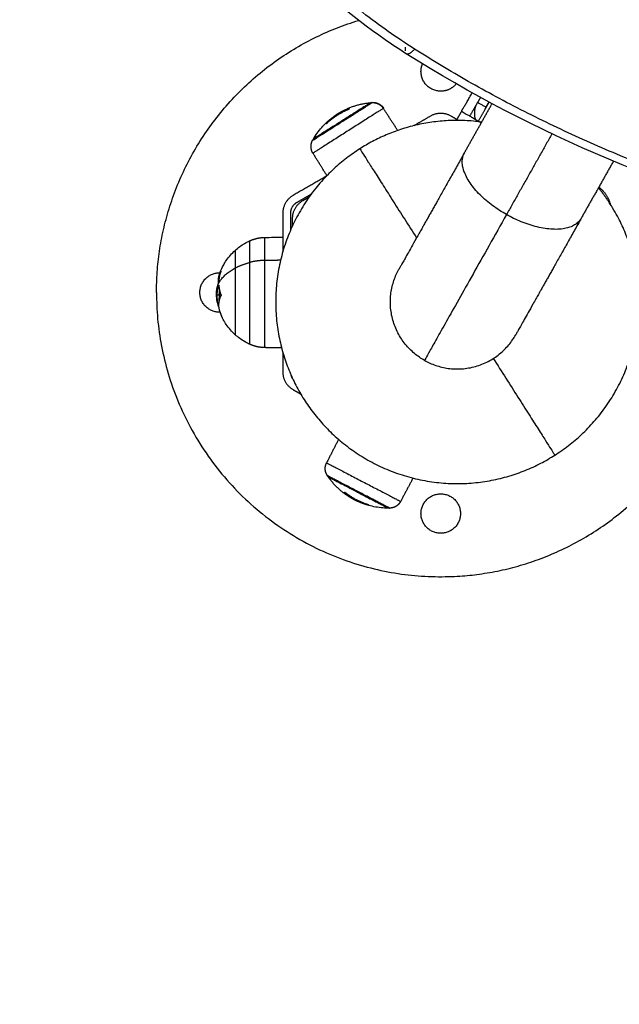
# Model space of a CAD drawing. Units: millimetres. Extents: x 3554.7 to 3575.3, y 7391.9 to 7411.
# Drawn here: x 3566.5 to 3566.7, y 7394.2 to 7394.5 of the extents above; entities that cross this region are included whole.
import ezdxf

# ---------------------------------------------------------------- set-up
doc = ezdxf.new("R2010")
doc.units = ezdxf.units.MM
doc.layers.add('DIASTASEIS', color=253, linetype='Continuous', lineweight=5)
doc.layers.add('Make2D$Visible$Curves', color=255, linetype='Continuous')
doc.layers.add('Make2D$Visible$Tangents', color=253, linetype='Continuous')
doc.styles.get("Standard").update_dxf_attribs({"font": 'ARIALN.TTF'})
doc.dimstyles.new('STANDARD_ACAD', dxfattribs={"dimtxt": 0.18, "dimasz": 0.15, "dimexe": 0.18, "dimexo": 0.0625, "dimgap": 0.09, "dimtad": 0, "dimtih": 1, "dimtoh": 1, "dimzin": 0, "dimdsep": 46, "dimtxsty": 'Standard', "dimblk": 'OBLIQUE', "dimcen": 0.09, "dimadec": 0, "dimazin": 0, "dimtfac": 1, "dimtofl": 0, "dimtmove": 0, "dimatfit": 3, "dimfxl": 1, "dimtolj": 1, "dimtzin": 0, "dimarcsym": 0})

# ---------------------------------------------------------------- blocks, each defined once
blk = doc.blocks.new('_Oblique')
at = {"color": 0, "linetype": 'ByBlock', "lineweight": -2, "transparency": 16777216}
blk.add_line((-0.5, -0.5), (0.5, 0.5), dxfattribs=at)
blk = doc.blocks.new('*D2')
at = {"layer": 'Defpoints', "color": 0}
for p in [(3567.54426, 7403.17813), (3563.1977, 7392.35582), (3567.0481, 7392.35582)]:
    blk.add_point(p, dxfattribs=at)
at = {"layer": 'DIASTASEIS', "color": 0, "lineweight": -2}
for p, q in [((3567.48176, 7403.17813), (3563.0177, 7403.17813)), ((3563.1977, 7403.17813), (3563.1977, 7397.94888)), ((3563.1977, 7392.35582), (3563.1977, 7397.58507)), ((3566.9856, 7392.35582), (3563.0177, 7392.35582))]:
    blk.add_line(p, q, dxfattribs=at)
at = {"layer": 'DIASTASEIS', "color": 0, "linetype": 'ByBlock', "lineweight": -2, "xscale": 0.15, "yscale": 0.15, "zscale": 0.15}
for p, rotation in [((3563.1977, 7403.17813), 90), ((3563.1977, 7392.35582), 270)]:
    blk.add_blockref('_Oblique', p, dxfattribs=dict(at, rotation=rotation))
at = {"layer": 'DIASTASEIS', "color": 0, "insert": (3563.1977, 7397.76698), "char_height": 0.18, "attachment_point": 5}
blk.add_mtext('\\A1;10.82', dxfattribs=at)
blk = doc.blocks.new('*D4')
at = {"layer": 'Defpoints', "color": 0}
for p in [(3567.55326, 7401.15813), (3565.3041, 7393.83552), (3566.7995, 7393.83552)]:
    blk.add_point(p, dxfattribs=at)
at = {"layer": 'DIASTASEIS', "color": 0, "lineweight": -2}
for p, q in [((3567.49076, 7401.15813), (3565.1241, 7401.15813)), ((3565.3041, 7401.15813), (3565.3041, 7397.67873)), ((3565.3041, 7393.83552), (3565.3041, 7397.31492)), ((3566.737, 7393.83552), (3565.1241, 7393.83552))]:
    blk.add_line(p, q, dxfattribs=at)
at = {"layer": 'DIASTASEIS', "color": 0, "linetype": 'ByBlock', "lineweight": -2, "xscale": 0.15, "yscale": 0.15, "zscale": 0.15}
for p, rotation in [((3565.3041, 7401.15813), 90), ((3565.3041, 7393.83552), 270)]:
    blk.add_blockref('_Oblique', p, dxfattribs=dict(at, rotation=rotation))
at = {"layer": 'DIASTASEIS', "color": 0, "insert": (3565.3041, 7397.49683), "char_height": 0.18, "attachment_point": 5}
blk.add_mtext('\\A1;7.32', dxfattribs=at)
blk = doc.blocks.new('*D5')
at = {"layer": 'Defpoints', "color": 0}
for p in [(3573.71749, 7395.64219), (3565.61905, 7395.06475), (3573.71749, 7393.22226)]:
    blk.add_point(p, dxfattribs=at)
at = {"layer": 'DIASTASEIS', "color": 0, "lineweight": -2}
for p, q in [((3573.71749, 7395.57969), (3573.71749, 7393.04226)), ((3565.61905, 7395.00225), (3565.61905, 7393.04226)), ((3565.61905, 7393.22226), (3569.38679, 7393.22226)), ((3573.71749, 7393.22226), (3569.94975, 7393.22226))]:
    blk.add_line(p, q, dxfattribs=at)
at = {"layer": 'DIASTASEIS', "color": 0, "linetype": 'ByBlock', "lineweight": -2, "xscale": 0.15, "yscale": 0.15, "zscale": 0.15, "rotation": 180}
blk.add_blockref('_Oblique', (3565.61905, 7393.22226), dxfattribs=at)
at = {"layer": 'DIASTASEIS', "color": 0, "linetype": 'ByBlock', "lineweight": -2, "xscale": 0.15, "yscale": 0.15, "zscale": 0.15}
blk.add_blockref('_Oblique', (3573.71749, 7393.22226), dxfattribs=at)
at = {"layer": 'DIASTASEIS', "color": 0, "insert": (3569.66827, 7393.22226), "char_height": 0.18, "attachment_point": 5}
blk.add_mtext('\\A1;8.10', dxfattribs=at)
blk = doc.blocks.new('s260a')
at = {"layer": 'Make2D$Visible$Curves'}
for points, knots in [([(3518.37029, 7400.16249), (3518.36802, 7400.16392), (3518.36579, 7400.1654), (3518.3636, 7400.16691), (3518.34204, 7400.18178), (3518.32434, 7400.2002), (3518.29986, 7400.24032), (3518.29257, 7400.2613), (3518.29017, 7400.28287)], [152.777043, 152.777043, 152.777043, 152.777043, 161.33601, 161.33601, 161.33601, 245.40353, 245.40353, 323.108231, 323.108231, 323.108231, 323.108231]), ([(3518.70861, 7400.09995), (3518.69227, 7400.097), (3518.6757, 7400.09488), (3518.65899, 7400.09359), (3518.60716, 7400.08962), (3518.55487, 7400.09381), (3518.4562, 7400.1178), (3518.41059, 7400.13696), (3518.37029, 7400.16249)], [564.574437, 564.574437, 564.574437, 564.574437, 615.10348, 615.10348, 615.10348, 771.841506, 771.841506, 924.428333, 924.428333, 924.428333, 924.428333]), ([(3518.34929, 7400.1438), (3518.34936, 7400.14385), (3518.34944, 7400.1439), (3518.34957, 7400.14397), (3518.34961, 7400.144), (3518.34967, 7400.14403), (3518.34969, 7400.14405), (3518.34973, 7400.14407), (3518.34975, 7400.14408), (3518.34986, 7400.14414), (3518.34994, 7400.14419), (3518.35007, 7400.14426), (3518.35011, 7400.14429), (3518.35018, 7400.14433), (3518.35021, 7400.14434), (3518.35025, 7400.14436), (3518.35027, 7400.14438), (3518.35029, 7400.14438), (3518.35038, 7400.14443), (3518.35047, 7400.14448), (3518.3506, 7400.14455), (3518.35065, 7400.14457), (3518.35072, 7400.14461), (3518.35075, 7400.14463), (3518.35079, 7400.14464), (3518.35081, 7400.14466), (3518.35083, 7400.14466), (3518.35101, 7400.14475), (3518.35119, 7400.14484), (3518.35139, 7400.14493)], [0, 0, 0, 0, 0.308169, 0.308169, 0.462254, 0.462254, 0.539297, 0.539297, 0.616339, 0.616339, 0.924508, 0.924508, 1.078593, 1.078593, 1.155636, 1.194157, 1.194157, 1.232678, 1.232678, 1.540847, 1.540847, 1.694932, 1.694932, 1.771975, 1.810496, 1.810496, 1.849017, 1.849017, 2.465356, 2.465356, 2.465356, 2.465356]), ([(3518.35216, 7400.14487), (3518.35216, 7400.14486), (3518.35215, 7400.14485), (3518.3521, 7400.14482), (3518.35207, 7400.1448), (3518.35204, 7400.14479)], [0, 0, 0, 0, 0.1046478, 0.1046478, 0.2092956, 0.2092956, 0.2092956, 0.2092956]), ([(3518.35217, 7400.14527), (3518.35221, 7400.14528), (3518.35223, 7400.14529), (3518.35228, 7400.1453), (3518.35229, 7400.1453), (3518.35228, 7400.1453)], [0, 0, 0, 0, 0.1042154, 0.1042154, 0.2084308, 0.2084308, 0.2084308, 0.2084308]), ([(3518.34893, 7400.14364), (3518.34887, 7400.1436), (3518.3488, 7400.14356), (3518.34866, 7400.14347), (3518.3486, 7400.14342), (3518.3485, 7400.14336), (3518.34849, 7400.14335), (3518.34845, 7400.14333), (3518.34843, 7400.14332), (3518.34838, 7400.14328), (3518.34835, 7400.14326), (3518.34828, 7400.14321), (3518.34824, 7400.14319), (3518.34818, 7400.14315), (3518.34815, 7400.14313), (3518.34812, 7400.1431), (3518.3481, 7400.14309), (3518.34809, 7400.14308), (3518.34809, 7400.14308), (3518.34802, 7400.14303), (3518.34795, 7400.14298), (3518.34784, 7400.1429), (3518.3478, 7400.14288), (3518.34774, 7400.14283), (3518.34771, 7400.14281), (3518.34767, 7400.14279), (3518.34766, 7400.14278), (3518.34765, 7400.14277), (3518.34764, 7400.14276), (3518.3475, 7400.14266), (3518.34735, 7400.14256), (3518.34719, 7400.14243)], [0, 0, 0, 0, 0.280549, 0.280549, 0.561098, 0.561098, 0.631236, 0.631236, 0.701373, 0.701373, 0.841648, 0.841648, 0.981922, 0.981922, 1.05206, 1.087128, 1.104663, 1.104663, 1.122197, 1.122197, 1.402746, 1.402746, 1.543021, 1.543021, 1.613158, 1.648227, 1.665761, 1.665761, 1.683295, 1.683295, 2.244394, 2.244394, 2.244394, 2.244394]), ([(3518.34929, 7400.1438), (3518.34904, 7400.14364), (3518.34878, 7400.14347), (3518.34849, 7400.14328), (3518.34847, 7400.14327), (3518.34844, 7400.14325), (3518.34839, 7400.14321), (3518.34834, 7400.14318), (3518.34825, 7400.14312), (3518.34818, 7400.14307), (3518.34798, 7400.14293), (3518.34784, 7400.14284), (3518.34769, 7400.14273)], [-1.975444, -1.975444, -1.975444, -1.975444, -0.987722, -0.987722, -0.92599, -0.92599, -0.864257, -0.740792, -0.740792, -0.493861, -0.493861, 0, 0, 0, 0]), ([(3518.34893, 7400.14364), (3518.34898, 7400.14367), (3518.34903, 7400.1437), (3518.3491, 7400.14374), (3518.34912, 7400.14376), (3518.34916, 7400.14378), (3518.34917, 7400.14379), (3518.34919, 7400.1438), (3518.34921, 7400.14381), (3518.34926, 7400.14385), (3518.34931, 7400.14387), (3518.34938, 7400.14392), (3518.34942, 7400.14394), (3518.34946, 7400.14397), (3518.34948, 7400.14398), (3518.3495, 7400.14398), (3518.3495, 7400.14399), (3518.34959, 7400.14404), (3518.34968, 7400.14409), (3518.34983, 7400.14418), (3518.34988, 7400.14421), (3518.34997, 7400.14425), (3518.35001, 7400.14428), (3518.35006, 7400.1443), (3518.35009, 7400.14432), (3518.3501, 7400.14432), (3518.35011, 7400.14433), (3518.35012, 7400.14433)], [-1.452034, -1.452034, -1.452034, -1.452034, -1.27053, -1.27053, -1.179778, -1.179778, -1.134402, -1.134402, -1.089026, -1.089026, -0.907521, -0.907521, -0.816769, -0.771393, -0.748705, -0.748705, -0.726017, -0.726017, -0.363009, -0.363009, -0.181504, -0.181504, -0.090752, -0.045376, -0.022688, -0.022688, 0, 0, 0, 0]), ([(3518.34091, 7400.13547), (3518.34128, 7400.13611), (3518.34169, 7400.13674), (3518.34213, 7400.13734), (3518.34302, 7400.13858), (3518.34403, 7400.13973), (3518.34513, 7400.14076)], [25.920767, 25.920767, 25.920767, 25.920767, 28.171657, 28.171657, 28.171657, 32.755698, 32.755698, 32.755698, 32.755698]), ([(3518.34506, 7400.14036), (3518.34504, 7400.14034), (3518.34501, 7400.14032), (3518.34498, 7400.1403), (3518.34497, 7400.14029), (3518.34497, 7400.1403)], [0, 0, 0, 0, 0.1039874, 0.1039874, 0.2079749, 0.2079749, 0.2079749, 0.2079749]), ([(3518.34502, 7400.14057), (3518.34502, 7400.14057), (3518.34503, 7400.14059), (3518.34507, 7400.14063), (3518.34509, 7400.14065), (3518.34512, 7400.14068)], [0, 0, 0, 0, 0.1062496, 0.1062496, 0.2124992, 0.2124992, 0.2124992, 0.2124992]), ([(3518.34515, 7400.14075), (3518.34512, 7400.14073), (3518.3451, 7400.14071), (3518.34507, 7400.14068), (3518.34506, 7400.14067), (3518.34506, 7400.14068)], [0, 0, 0, 0, 0.1045164, 0.1045164, 0.2090328, 0.2090328, 0.2090328, 0.2090328]), ([(3518.31616, 7400.10021), (3518.31708, 7400.10105), (3518.31809, 7400.10179), (3518.31918, 7400.10242), (3518.31923, 7400.10245), (3518.31929, 7400.10248), (3518.31935, 7400.10251), (3518.31979, 7400.10277), (3518.32025, 7400.103), (3518.32072, 7400.10322)], [43.601381, 43.601381, 43.601381, 43.601381, 47.375639, 47.375639, 47.375639, 47.571033, 47.571033, 47.571033, 49.115869, 49.115869, 49.115869, 49.115869]), ([(3518.3112, 7400.09269), (3518.31147, 7400.09348), (3518.3118, 7400.09426), (3518.31218, 7400.09501), (3518.3123, 7400.09524), (3518.31242, 7400.09546), (3518.31266, 7400.09589), (3518.31278, 7400.09609), (3518.31305, 7400.09653), (3518.31319, 7400.09676), (3518.31335, 7400.09698), (3518.31416, 7400.09817), (3518.3151, 7400.09925), (3518.31616, 7400.10021)], [34.437367, 34.437367, 34.437367, 34.437367, 36.979696, 36.979696, 36.979696, 37.74976, 37.74976, 38.452994, 38.452994, 39.273678, 39.273678, 39.273678, 43.601381, 43.601381, 43.601381, 43.601381]), ([(3518.3116, 7400.0936), (3518.31161, 7400.09363), (3518.31162, 7400.09364), (3518.31162, 7400.09362), (3518.31161, 7400.0936), (3518.3116, 7400.09356)], [0, 0, 0, 0, 0.1296636, 0.1296636, 0.2593272, 0.2593272, 0.2593272, 0.2593272]), ([(3518.31091, 7400.09001), (3518.31087, 7400.08993), (3518.31083, 7400.08986), (3518.31079, 7400.08976), (3518.31078, 7400.08974), (3518.31077, 7400.08971), (3518.31077, 7400.0897), (3518.31076, 7400.08969), (3518.31076, 7400.08969), (3518.31076, 7400.08968), (3518.31075, 7400.08966), (3518.31071, 7400.08956), (3518.31068, 7400.08947), (3518.31065, 7400.08939), (3518.31064, 7400.08937), (3518.31064, 7400.08934), (3518.31063, 7400.08933), (3518.31063, 7400.08931), (3518.31061, 7400.08926), (3518.31059, 7400.0892), (3518.31053, 7400.08899), (3518.31049, 7400.08882), (3518.31045, 7400.08863), (3518.31045, 7400.08859), (3518.31044, 7400.08855), (3518.31043, 7400.08854), (3518.31043, 7400.08852), (3518.31043, 7400.08851), (3518.31042, 7400.08847), (3518.31042, 7400.08845), (3518.3104, 7400.08833), (3518.31038, 7400.08824), (3518.31037, 7400.08816)], [0, 0, 0, 0, 0.34183, 0.34183, 0.512745, 0.512745, 0.555474, 0.555474, 0.576838, 0.576838, 0.598202, 0.68366, 1.02549, 1.02549, 1.110947, 1.110947, 1.153676, 1.153676, 1.196405, 1.367319, 1.367319, 2.050979, 2.050979, 2.221894, 2.221894, 2.264623, 2.264623, 2.307352, 2.307352, 2.392809, 2.392809, 2.734639, 2.734639, 2.734639, 2.734639]), ([(3518.31096, 7400.09023), (3518.31096, 7400.0902), (3518.31095, 7400.09015), (3518.31093, 7400.09007), (3518.31092, 7400.09003), (3518.31091, 7400.09001)], [0, 0, 0, 0, 0.1311031, 0.1311031, 0.2622062, 0.2622062, 0.2622062, 0.2622062]), ([(3518.31102, 7400.08903), (3518.31103, 7400.08906), (3518.31104, 7400.08907), (3518.31107, 7400.08905), (3518.31107, 7400.08903), (3518.31108, 7400.089)], [0, 0, 0, 0, 0.1315186, 0.1315186, 0.2630373, 0.2630373, 0.2630373, 0.2630373]), ([(3518.31026, 7400.08657), (3518.31026, 7400.08664), (3518.31026, 7400.08671), (3518.31026, 7400.08681), (3518.31027, 7400.08685), (3518.31027, 7400.0869), (3518.31027, 7400.08692), (3518.31027, 7400.08695), (3518.31027, 7400.08697), (3518.31027, 7400.08698), (3518.31027, 7400.08705), (3518.31027, 7400.08712), (3518.31028, 7400.08722), (3518.31028, 7400.08727), (3518.31029, 7400.08733), (3518.31029, 7400.08736), (3518.31029, 7400.08737), (3518.31029, 7400.08738), (3518.31029, 7400.08739), (3518.3103, 7400.0875), (3518.31031, 7400.08762), (3518.31033, 7400.08781), (3518.31033, 7400.08788), (3518.31035, 7400.08798), (3518.31035, 7400.08803), (3518.31036, 7400.08809), (3518.31037, 7400.08813), (3518.31037, 7400.08814), (3518.31037, 7400.08815), (3518.31037, 7400.08815), (3518.31037, 7400.08816)], [-1.806525, -1.806525, -1.806525, -1.806525, -1.58071, -1.58071, -1.467802, -1.467802, -1.411348, -1.383121, -1.383121, -1.354894, -1.354894, -1.129078, -1.129078, -1.01617, -0.959717, -0.93149, -0.917376, -0.917376, -0.903263, -0.903263, -0.451631, -0.451631, -0.225816, -0.225816, -0.112908, -0.056454, -0.028227, -0.014113, -0.014113, 0, 0, 0, 0]), ([(3518.31036, 7400.08469), (3518.31036, 7400.0847), (3518.31036, 7400.08471), (3518.31036, 7400.08473), (3518.31036, 7400.08473), (3518.31036, 7400.08475), (3518.31036, 7400.08477), (3518.31035, 7400.08481), (3518.31035, 7400.08485), (3518.31034, 7400.08492), (3518.31033, 7400.08497), (3518.31032, 7400.08511), (3518.31031, 7400.0852), (3518.31031, 7400.08529), (3518.31031, 7400.0853), (3518.3103, 7400.08531), (3518.3103, 7400.08533), (3518.3103, 7400.08538), (3518.3103, 7400.08542), (3518.31029, 7400.0855), (3518.31029, 7400.08555), (3518.31028, 7400.08566), (3518.31028, 7400.0857), (3518.31028, 7400.08578), (3518.31028, 7400.0858), (3518.31028, 7400.08586), (3518.31027, 7400.08588), (3518.31027, 7400.08597), (3518.31027, 7400.08602), (3518.31027, 7400.08613), (3518.31027, 7400.08618), (3518.31026, 7400.08635), (3518.31026, 7400.08646), (3518.31026, 7400.08657)], [-2.137728, -2.137728, -2.137728, -2.137728, -2.093561, -2.093561, -2.071753, -2.071753, -2.049945, -2.006329, -1.919097, -1.919097, -1.744634, -1.744634, -1.395707, -1.395707, -1.373899, -1.373899, -1.352091, -1.308476, -1.221244, -1.221244, -1.04678, -1.04678, -0.872317, -0.872317, -0.785085, -0.785085, -0.697854, -0.697854, -0.52339, -0.52339, -0.348927, -0.348927, 0, 0, 0, 0]), ([(3518.31074, 7400.08842), (3518.31067, 7400.08826), (3518.31062, 7400.0881), (3518.31058, 7400.08793), (3518.31058, 7400.08792), (3518.31058, 7400.08791), (3518.31057, 7400.08789), (3518.31056, 7400.08785), (3518.31055, 7400.08781), (3518.31054, 7400.08774), (3518.31053, 7400.08769), (3518.3105, 7400.08755), (3518.31048, 7400.08746), (3518.31047, 7400.08735), (3518.31047, 7400.08733), (3518.31046, 7400.08731), (3518.31046, 7400.08727), (3518.31045, 7400.08723), (3518.31044, 7400.08715), (3518.31043, 7400.08709), (3518.31042, 7400.08693), (3518.31041, 7400.08683), (3518.3104, 7400.08669), (3518.3104, 7400.08666), (3518.31039, 7400.0866), (3518.31039, 7400.08657), (3518.31039, 7400.08649), (3518.31039, 7400.08643), (3518.31038, 7400.08626), (3518.31038, 7400.08614), (3518.31038, 7400.08602)], [-3.079286, -3.079286, -3.079286, -3.079286, -2.309464, -2.309464, -2.285407, -2.285407, -2.26135, -2.213237, -2.117009, -2.117009, -1.924553, -1.924553, -1.539643, -1.539643, -1.491529, -1.491529, -1.443415, -1.347187, -1.347187, -1.154732, -1.154732, -0.769821, -0.769821, -0.673594, -0.673594, -0.577366, -0.577366, -0.384911, -0.384911, 0, 0, 0, 0]), ([(3518.31038, 7400.08602), (3518.31038, 7400.08564), (3518.31039, 7400.08529), (3518.3104, 7400.08494), (3518.3104, 7400.08493), (3518.3104, 7400.08491), (3518.3104, 7400.08489), (3518.31041, 7400.08482), (3518.31041, 7400.08476), (3518.31042, 7400.08465), (3518.31042, 7400.08457), (3518.31044, 7400.08435), (3518.31045, 7400.08421), (3518.31046, 7400.08408)], [-2.45445, -2.45445, -2.45445, -2.45445, -1.227225, -1.227225, -1.188874, -1.188874, -1.150524, -1.073822, -0.920419, -0.920419, -0.613613, -0.613613, 0, 0, 0, 0]), ([(3518.31113, 7400.08602), (3518.31113, 7400.08626), (3518.31114, 7400.08649), (3518.31116, 7400.08683), (3518.31117, 7400.08694), (3518.31119, 7400.0871), (3518.31119, 7400.08715), (3518.31121, 7400.08726), (3518.31121, 7400.08731), (3518.31124, 7400.08747), (3518.31125, 7400.08757), (3518.31128, 7400.08768)], [0, 0, 0, 0, 0.770148, 0.770148, 1.155223, 1.155223, 1.34776, 1.34776, 1.540297, 1.540297, 1.957399, 1.957399, 1.957399, 1.957399]), ([(3518.31171, 7400.08614), (3518.31172, 7400.08611), (3518.31173, 7400.08607), (3518.31173, 7400.08598), (3518.31172, 7400.08594), (3518.31171, 7400.08592)], [0, 0, 0, 0, 0.1313745, 0.1313745, 0.2627491, 0.2627491, 0.2627491, 0.2627491]), ([(3518.31616, 7400.07351), (3518.3151, 7400.07447), (3518.31416, 7400.07555), (3518.31335, 7400.07674), (3518.31319, 7400.07696), (3518.31305, 7400.07719), (3518.31278, 7400.07763), (3518.31266, 7400.07783), (3518.31242, 7400.07826), (3518.3123, 7400.07848), (3518.31218, 7400.07871), (3518.31183, 7400.07941), (3518.31152, 7400.08013), (3518.31126, 7400.08086)], [13.289344, 13.289344, 13.289344, 13.289344, 17.617047, 17.617047, 17.617047, 18.43773, 18.43773, 19.140965, 19.140965, 19.911029, 19.911029, 19.911029, 22.266754, 22.266754, 22.266754, 22.266754]), ([(3518.32072, 7400.0705), (3518.32025, 7400.07072), (3518.31979, 7400.07095), (3518.31935, 7400.07121), (3518.31929, 7400.07124), (3518.31923, 7400.07127), (3518.31918, 7400.0713), (3518.31809, 7400.07193), (3518.31708, 7400.07267), (3518.31616, 7400.07351)], [7.774856, 7.774856, 7.774856, 7.774856, 9.319692, 9.319692, 9.319692, 9.515086, 9.515086, 9.515086, 13.289344, 13.289344, 13.289344, 13.289344]), ([(3518.35046, 7400.02345), (3518.35044, 7400.02347), (3518.35041, 7400.02349), (3518.35038, 7400.02352), (3518.35037, 7400.02352), (3518.35038, 7400.02352)], [0, 0, 0, 0, 0.1042154, 0.1042154, 0.2084308, 0.2084308, 0.2084308, 0.2084308]), ([(3518.35082, 7400.02363), (3518.35082, 7400.02364), (3518.35084, 7400.02363), (3518.35089, 7400.0236), (3518.35092, 7400.02359), (3518.35094, 7400.02356)], [0, 0, 0, 0, 0.1046478, 0.1046478, 0.2092956, 0.2092956, 0.2092956, 0.2092956]), ([(3518.35318, 7400.02168), (3518.3531, 7400.02172), (3518.35301, 7400.02177), (3518.35289, 7400.02183), (3518.35285, 7400.02186), (3518.35278, 7400.02189), (3518.35276, 7400.0219), (3518.35272, 7400.02193), (3518.3527, 7400.02194), (3518.35259, 7400.022), (3518.35251, 7400.02205), (3518.35238, 7400.02212), (3518.35234, 7400.02215), (3518.35227, 7400.02219), (3518.35224, 7400.02221), (3518.35221, 7400.02223), (3518.35218, 7400.02224), (3518.35217, 7400.02225), (3518.35208, 7400.02231), (3518.352, 7400.02236), (3518.35187, 7400.02244), (3518.35183, 7400.02247), (3518.35176, 7400.02251), (3518.35173, 7400.02254), (3518.35169, 7400.02256), (3518.35167, 7400.02257), (3518.35166, 7400.02258), (3518.35149, 7400.02269), (3518.35132, 7400.02281), (3518.35114, 7400.02294)], [0, 0, 0, 0, 0.308169, 0.308169, 0.462254, 0.462254, 0.539297, 0.539297, 0.616339, 0.616339, 0.924508, 0.924508, 1.078593, 1.078593, 1.155636, 1.194157, 1.194157, 1.232678, 1.232678, 1.540847, 1.540847, 1.694932, 1.694932, 1.771975, 1.810496, 1.810496, 1.849017, 1.849017, 2.465356, 2.465356, 2.465356, 2.465356]), ([(3518.35349, 7400.02145), (3518.35344, 7400.02148), (3518.35339, 7400.0215), (3518.35332, 7400.02154), (3518.3533, 7400.02155), (3518.35326, 7400.02157), (3518.35325, 7400.02158), (3518.35322, 7400.02159), (3518.35321, 7400.0216), (3518.35315, 7400.02163), (3518.3531, 7400.02166), (3518.35303, 7400.0217), (3518.35299, 7400.02172), (3518.35295, 7400.02175), (3518.35293, 7400.02176), (3518.35291, 7400.02177), (3518.3529, 7400.02177), (3518.35282, 7400.02182), (3518.35273, 7400.02187), (3518.35258, 7400.02196), (3518.35253, 7400.02199), (3518.35244, 7400.02204), (3518.3524, 7400.02207), (3518.35235, 7400.0221), (3518.35233, 7400.02211), (3518.35231, 7400.02212), (3518.35231, 7400.02213), (3518.3523, 7400.02213)], [-1.452034, -1.452034, -1.452034, -1.452034, -1.27053, -1.27053, -1.179778, -1.179778, -1.134402, -1.134402, -1.089026, -1.089026, -0.907521, -0.907521, -0.816769, -0.771393, -0.748705, -0.748705, -0.726017, -0.726017, -0.363009, -0.363009, -0.181504, -0.181504, -0.090752, -0.045376, -0.022688, -0.022688, 0, 0, 0, 0]), ([(3518.35318, 7400.02168), (3518.35344, 7400.02154), (3518.35371, 7400.0214), (3518.35403, 7400.02125), (3518.35404, 7400.02124), (3518.35408, 7400.02122), (3518.35413, 7400.0212), (3518.35418, 7400.02117), (3518.35429, 7400.02112), (3518.35436, 7400.02108), (3518.35458, 7400.02098), (3518.35474, 7400.0209), (3518.3549, 7400.02083)], [-1.975444, -1.975444, -1.975444, -1.975444, -0.987722, -0.987722, -0.92599, -0.92599, -0.864257, -0.740792, -0.740792, -0.493861, -0.493861, 0, 0, 0, 0]), ([(3518.35349, 7400.02145), (3518.35356, 7400.02142), (3518.35363, 7400.02138), (3518.35378, 7400.0213), (3518.35385, 7400.02127), (3518.35395, 7400.02122), (3518.35397, 7400.02121), (3518.35401, 7400.02119), (3518.35402, 7400.02118), (3518.35408, 7400.02116), (3518.35411, 7400.02114), (3518.35419, 7400.0211), (3518.35423, 7400.02108), (3518.35429, 7400.02105), (3518.35433, 7400.02104), (3518.35437, 7400.02102), (3518.35438, 7400.02101), (3518.35439, 7400.021), (3518.3544, 7400.021), (3518.35448, 7400.02097), (3518.35455, 7400.02093), (3518.35468, 7400.02087), (3518.35472, 7400.02085), (3518.35479, 7400.02082), (3518.35482, 7400.02081), (3518.35486, 7400.02079), (3518.35488, 7400.02078), (3518.35489, 7400.02077), (3518.3549, 7400.02077), (3518.35505, 7400.0207), (3518.35522, 7400.02063), (3518.35541, 7400.02054)], [0, 0, 0, 0, 0.280549, 0.280549, 0.561098, 0.561098, 0.631236, 0.631236, 0.701373, 0.701373, 0.841648, 0.841648, 0.981922, 0.981922, 1.05206, 1.087128, 1.104663, 1.104663, 1.122197, 1.122197, 1.402746, 1.402746, 1.543021, 1.543021, 1.613158, 1.648227, 1.665761, 1.665761, 1.683295, 1.683295, 2.244394, 2.244394, 2.244394, 2.244394]), ([(3518.36458, 7400.01859), (3518.36384, 7400.01859), (3518.36309, 7400.01863), (3518.36235, 7400.01871), (3518.36083, 7400.01886), (3518.35934, 7400.01916), (3518.35788, 7400.0196)], [25.920767, 25.920767, 25.920767, 25.920767, 28.171657, 28.171657, 28.171657, 32.755698, 32.755698, 32.755698, 32.755698]), ([(3518.35789, 7400.01962), (3518.35792, 7400.01961), (3518.35795, 7400.0196), (3518.35799, 7400.01959), (3518.358, 7400.01958), (3518.35799, 7400.01958)], [0, 0, 0, 0, 0.1045164, 0.1045164, 0.2090328, 0.2090328, 0.2090328, 0.2090328]), ([(3518.35811, 7400.0196), (3518.35811, 7400.0196), (3518.35809, 7400.0196), (3518.35803, 7400.01961), (3518.358, 7400.01962), (3518.35797, 7400.01963)], [0, 0, 0, 0, 0.1062496, 0.1062496, 0.2124992, 0.2124992, 0.2124992, 0.2124992]), ([(3518.35827, 7400.01974), (3518.3583, 7400.01973), (3518.35833, 7400.01972), (3518.35837, 7400.0197), (3518.35837, 7400.01969), (3518.35837, 7400.01969)], [0, 0, 0, 0, 0.1039874, 0.1039874, 0.2079749, 0.2079749, 0.2079749, 0.2079749])]:
    blk.add_open_spline(points, degree=3, knots=knots, dxfattribs=at)
for points, weights, degree in [([(3518.29123, 7400.08686), (3518.29123, 7400.1537), (3518.35522, 7400.17302)], [1, 0.76474919594, 0.907403630077], 2), ([(3518.37498, 7400.15686), (3518.37498, 7400.15811), (3518.37546, 7400.15926)], [1, 0.923564439176, 0.88702324656], 2), ([(3518.38781, 7400.14426), (3518.38876, 7400.14589), (3518.39118, 7400.15009)], [0.906782181242, 0.847229070373, 0.854304807745], 2), ([(3518.35204, 7400.14479), (3518.34814, 7400.14322), (3518.34506, 7400.14036)], [1, 0.983700122539, 1], 2), ([(3518.35012, 7400.14433), (3518.35427, 7400.14655), (3518.35897, 7400.14696)], [1, 0.980191517784, 1], 2), ([(3518.35139, 7400.14493), (3518.35178, 7400.14511), (3518.35217, 7400.14527)], [1, 0.999834060096, 1], 2), ([(3518.35228, 7400.1453), (3518.35217, 7400.14516), (3518.35216, 7400.14487)], [1, 0.99807820259, 1], 2), ([(3518.35897, 7400.14696), (3518.35921, 7400.14698), (3518.35944, 7400.147)], [1, 0.999948740388, 1], 2), ([(3518.35952, 7400.14705), (3518.35952, 7400.14705), (3518.35944, 7400.147)], [1, 0.997882025493, 1], 2), ([(3518.36307, 7400.14518), (3518.36316, 7400.14524), (3518.36316, 7400.14524)], [1, 0.997882025493, 1], 2), ([(3518.39223, 7400.14171), (3518.39144, 7400.14454), (3518.39291, 7400.14709)], [0.853575612759, 0.85174940587, 1], 2), ([(3518.34512, 7400.14068), (3518.34633, 7400.1418), (3518.34769, 7400.14273)], [1, 0.997477509873, 1], 2), ([(3518.34515, 7400.14075), (3518.34612, 7400.14165), (3518.34719, 7400.14243)], [1, 0.9983855164, 1], 2), ([(3518.38448, 7400.14272), (3518.38123, 7400.1446), (3518.37798, 7400.14272)], [1, 0.866025403784, 1], 2), ([(3518.38781, 7400.14426), (3518.38781, 7400.14426), (3518.39409, 7400.14064)], [1, 0.848107746154, 0.853755887896], 2), ([(3518.34497, 7400.1403), (3518.34498, 7400.14046), (3518.34502, 7400.14057)], [1, 0.999440173122, 1], 2), ([(3518.34506, 7400.14068), (3518.34512, 7400.14076), (3518.34519, 7400.14081)], [1, 0.999550788413, 1], 2), ([(3518.34508, 7400.1407), (3518.34514, 7400.14076), (3518.34519, 7400.14081)], [0.999544063963, 0.999766878351, 1], 2), ([(3518.3942, 7400.14084), (3518.37336, 7400.14367), (3518.35562, 7400.13238)], [0.855064404509, 0.868428970071, 1], 2), ([(3518.43126, 7400.12024), (3518.43397, 7400.1182), (3518.43487, 7400.11493)], [0.971326498544, 0.908864877405, 0.948232217535], 2), ([(3518.33448, 7400.1176), (3518.33123, 7400.11573), (3518.33123, 7400.11197)], [1, 0.866025403784, 1], 2), ([(3518.33373, 7400.11197), (3518.33373, 7400.11428), (3518.33573, 7400.11544)], [1, 0.866025403784, 1], 2), ([(3518.33748, 7400.11587), (3518.33423, 7400.114), (3518.33423, 7400.11024)], [1, 0.866025403784, 1], 2), ([(3518.32072, 7400.10322), (3518.32223, 7400.10391), (3518.32385, 7400.10428), (3518.32552, 7400.10431)], [0.551541649465, 0.543721115658, 0.543721115658, 0.551541649465], 3), ([(3518.31616, 7400.10021), (3518.31616, 7400.10021), (3518.31616, 7400.09463)], [1, 0.88941678929, 1], 2), ([(3518.31097, 7400.08982), (3518.31072, 7400.09127), (3518.3112, 7400.09269)], [0.98479088559, 0.981850140626, 1], 2), ([(3518.3116, 7400.09356), (3518.31104, 7400.09193), (3518.31096, 7400.09023)], [1, 0.993116532197, 1], 2), ([(3518.3112, 7400.09269), (3518.31136, 7400.09315), (3518.3116, 7400.0936)], [1, 0.998856255873, 1], 2), ([(3518.37609, 7400.06538), (3518.35762, 7400.07577), (3518.36801, 7400.09425)], [1, 0.707106781187, 1], 2), ([(3518.31102, 7400.08903), (3518.31086, 7400.08873), (3518.31074, 7400.08842)], [1, 0.999543502273, 1], 2), ([(3518.31171, 7400.08614), (3518.31121, 7400.08754), (3518.31108, 7400.089)], [1, 0.994530646669, 1], 2), ([(3518.31171, 7400.08592), (3518.31036, 7400.08342), (3518.31126, 7400.08086)], [1, 0.967931644786, 1], 2), ([(3518.31106, 7400.08422), (3518.31111, 7400.08555), (3518.31148, 7400.08685)], [0.997927681615, 0.992929934579, 0.996994337475], 2), ([(3518.31043, 7400.08422), (3518.31057, 7400.08345), (3518.31091, 7400.0827)], [1, 0.996526807701, 0.998550649987], 2), ([(3518.31046, 7400.08408), (3518.31049, 7400.08383), (3518.31053, 7400.08359)], [1, 0.999718535579, 1], 2), ([(3518.31053, 7400.08359), (3518.31066, 7400.0829), (3518.31094, 7400.08223)], [1, 0.996872879301, 0.998215572816], 2), ([(3518.31126, 7400.08086), (3518.31143, 7400.08037), (3518.31169, 7400.0799)], [1, 0.998784553106, 1], 2), ([(3518.37609, 7400.06538), (3518.39457, 7400.05499), (3518.40496, 7400.07347)], [1, 0.707106781186, 1], 2), ([(3518.32552, 7400.06941), (3518.32385, 7400.06944), (3518.32223, 7400.06981), (3518.32072, 7400.0705)], [0.551541649465, 0.543721115657, 0.543721115657, 0.551541649465], 3), ([(3518.33123, 7400.06175), (3518.33123, 7400.05799), (3518.33448, 7400.05612)], [1, 0.866025403784, 1], 2), ([(3518.33435, 7400.05961), (3518.33406, 7400.06008), (3518.3339, 7400.0606)], [0.933357736417, 0.930905050815, 0.945887335445], 2), ([(3518.34533, 7400.02887), (3518.34402, 7400.03082), (3518.34509, 7400.03293)], [1, 0.861109360687, 1], 2), ([(3518.3456, 7400.02848), (3518.34546, 7400.02868), (3518.34533, 7400.02887)], [1, 0.999948740388, 1], 2), ([(3518.3523, 7400.02213), (3518.3483, 7400.02462), (3518.3456, 7400.02848)], [1, 0.980191517784, 1], 2), ([(3518.35038, 7400.02352), (3518.35056, 7400.0235), (3518.35082, 7400.02363)], [1, 0.99807820259, 1], 2), ([(3518.35114, 7400.02294), (3518.3508, 7400.02319), (3518.35046, 7400.02345)], [1, 0.999834060096, 1], 2), ([(3518.35094, 7400.02356), (3518.35425, 7400.02098), (3518.35827, 7400.01974)], [1, 0.983700122539, 1], 2), ([(3518.35797, 7400.01963), (3518.35639, 7400.02012), (3518.3549, 7400.02083)], [1, 0.997477509873, 1], 2), ([(3518.35789, 7400.01962), (3518.35662, 7400.02001), (3518.35541, 7400.02054)], [1, 0.9983855164, 1], 2), ([(3518.35799, 7400.01958), (3518.3579, 7400.01959), (3518.35782, 7400.01963)], [1, 0.999550788413, 1], 2), ([(3518.35796, 7400.01958), (3518.35789, 7400.01961), (3518.35782, 7400.01963)], [0.999543475332, 0.999766570411, 1], 2), ([(3518.35837, 7400.01969), (3518.35823, 7400.01962), (3518.35811, 7400.0196)], [1, 0.999440173122, 1], 2)]:
    blk.add_rational_spline(points, weights, degree=degree, dxfattribs=at)
for points, degree in [([(3518.36993, 7400.16452), (3518.36993, 7400.16397), (3518.36993, 7400.16341)], 2), ([(3518.39381, 7400.14864), (3518.39336, 7400.14786), (3518.39291, 7400.14709)], 2), ([(3518.36761, 7400.13818), (3518.36534, 7400.14168), (3518.36307, 7400.14518)], 2), ([(3518.38876, 7400.13117), (3518.39312, 7400.13891), (3518.39748, 7400.14666)], 2), ([(3518.39291, 7400.14709), (3518.39166, 7400.14492), (3518.39041, 7400.14276)], 2), ([(3518.39314, 7400.14118), (3518.39486, 7400.14416), (3518.39658, 7400.14714)], 2), ([(3518.37798, 7400.14272), (3518.37537, 7400.14121), (3518.37275, 7400.1397)], 2), ([(3518.38683, 7400.14136), (3518.38566, 7400.14204), (3518.38448, 7400.14272)], 2), ([(3518.38781, 7400.14426), (3518.38706, 7400.14296), (3518.38631, 7400.14166)], 2), ([(3518.4116, 7400.13945), (3518.4116, 7400.13945), (3518.4116, 7400.13945)], 2), ([(3518.34067, 7400.13506), (3518.34075, 7400.13519), (3518.34083, 7400.13533), (3518.34091, 7400.13547)], 3), ([(3518.3452, 7400.12389), (3518.34299, 7400.12744), (3518.34077, 7400.13099)], 2), ([(3518.4359, 7400.12848), (3518.43081, 7400.11943), (3518.42572, 7400.11039)], 2), ([(3518.345, 7400.12367), (3518.33974, 7400.12064), (3518.33448, 7400.1176)], 2), ([(3518.33573, 7400.11544), (3518.33799, 7400.11674), (3518.34025, 7400.11805)], 2), ([(3518.33953, 7400.11706), (3518.33851, 7400.11646), (3518.33748, 7400.11587)], 2), ([(3518.33123, 7400.11197), (3518.33123, 7400.10588), (3518.33123, 7400.09978)], 2), ([(3518.33373, 7400.10674), (3518.33373, 7400.10936), (3518.33373, 7400.11197)], 2), ([(3518.33423, 7400.11024), (3518.33423, 7400.10905), (3518.33423, 7400.10786)], 2), ([(3518.32552, 7400.10431), (3518.32742, 7400.10434), (3518.32933, 7400.10438), (3518.33123, 7400.10441)], 3), ([(3518.3116, 7400.09356), (3518.3116, 7400.09356), (3518.3116, 7400.09356), (3518.3116, 7400.09356)], 3), ([(3518.31107, 7400.08903), (3518.31105, 7400.08903), (3518.31102, 7400.08903)], 2), ([(3518.31113, 7400.08602), (3518.31075, 7400.08602), (3518.31038, 7400.08602)], 2), ([(3518.31114, 7400.08842), (3518.31094, 7400.08842), (3518.31074, 7400.08842)], 2), ([(3518.31171, 7400.08614), (3518.31171, 7400.08614), (3518.31171, 7400.08614), (3518.31171, 7400.08614)], 3), ([(3518.31053, 7400.08359), (3518.31047, 7400.08395), (3518.31041, 7400.08432), (3518.31036, 7400.08469)], 3), ([(3518.31043, 7400.08422), (3518.3104, 7400.08438), (3518.31038, 7400.08454), (3518.31036, 7400.08469)], 3), ([(3518.33086, 7400.06932), (3518.32819, 7400.06936), (3518.32552, 7400.06941)], 2), ([(3518.33123, 7400.06794), (3518.33123, 7400.06484), (3518.33123, 7400.06175)], 2), ([(3518.33448, 7400.05612), (3518.3357, 7400.05541), (3518.33693, 7400.05471)], 2), ([(3518.34889, 7400.04036), (3518.34699, 7400.03664), (3518.34509, 7400.03293)], 2), ([(3518.37246, 7400.0281), (3518.37049, 7400.0244), (3518.36853, 7400.02071)], 2), ([(3518.36506, 7400.01859), (3518.3649, 7400.01859), (3518.36474, 7400.01859), (3518.36458, 7400.01859)], 3)]:
    blk.add_open_spline(points, degree=degree, dxfattribs=at)
for points, weights, degree, knots in [([(3518.38611, 7400.15295), (3518.38423, 7400.15061), (3518.38123, 7400.15061), (3518.37498, 7400.15061), (3518.37498, 7400.15686)], [0.856108406851, 0.834209826602, 1, 0.707106781187, 1], 2, [-15.374592, -15.374592, -15.374592, -9.817477, -9.817477, 0, 0, 0]), ([(3518.35897, 7400.14696), (3518.35787, 7400.14626), (3518.34939, 7400.14086), (3518.34091, 7400.13547), (3518.34091, 7400.13547)], [1, 0.729743001988, 1, 0.729743001988, 1], 2, [-33.772121, -33.772121, -33.772121, -17.585839, -17.585839, -1.399557, -1.399557, -1.399557]), ([(3518.35952, 7400.14705), (3518.35991, 7400.14708), (3518.3603, 7400.14705), (3518.36068, 7400.14696), (3518.36174, 7400.14673), (3518.3626, 7400.1461), (3518.36316, 7400.14524)], [1, 1, 1, 1, 1, 1.05579054928, 1.16737164784], 3, [1.975597, 1.975597, 1.975597, 1.975597, 3.154266, 3.154266, 3.154266, 6.337538, 6.337538, 6.337538, 6.337538]), ([(3518.35562, 7400.13238), (3518.30711, 7400.10151), (3518.33797, 7400.053), (3518.36884, 7400.00448), (3518.41735, 7400.03535)], [1, 0.707106781187, 1, 0.707106781187, 1], 2, [0, 0, 0, 90.320789, 90.320789, 180.641578, 180.641578, 180.641578]), ([(3518.34077, 7400.13099), (3518.34023, 7400.13187), (3518.34002, 7400.13291), (3518.34026, 7400.13398), (3518.34035, 7400.13435), (3518.34048, 7400.13472), (3518.34067, 7400.13506)], [0.948722380277, 0.858040474803, 0.812699522066, 0.812699522066, 0.812699522066, 0.812699522066, 0.812699522066], 3, [0.039704, 0.039704, 0.039704, 0.039704, 3.222976, 3.222976, 3.222976, 4.401645, 4.401645, 4.401645, 4.401645]), ([(3518.38876, 7400.13117), (3518.38403, 7400.12275), (3518.38017, 7400.11588), (3518.36801, 7400.09425), (3518.36801, 7400.09425)], [0.868347502413, 0.853553390593, 0.853553390593, 0.853553390593, 1], 2, [47.865844, 47.865844, 47.865844, 70.167777, 70.167777, 140.335555, 140.335555, 140.335555]), ([(3518.41735, 7400.03535), (3518.46586, 7400.06622), (3518.435, 7400.11473), (3518.43323, 7400.1175), (3518.43116, 7400.12006)], [1, 0.707106781187, 1, 0.976853211355, 0.957364915226], 2, [0, 0, 0, 90.320789, 90.320789, 97.458667, 97.458667, 97.458667]), ([(3518.42572, 7400.11039), (3518.42099, 7400.10197), (3518.41712, 7400.09509), (3518.40496, 7400.07347), (3518.40496, 7400.07347)], [0.868347502413, 0.853553390593, 0.853553390593, 0.853553390593, 1], 2, [47.865844, 47.865844, 47.865844, 70.167777, 70.167777, 140.335555, 140.335555, 140.335555]), ([(3518.30498, 7400.08686), (3518.30498, 7400.09311), (3518.31123, 7400.09311), (3518.31129, 7400.09311), (3518.31135, 7400.09311)], [1, 0.707106781187, 1, 0.996054215472, 0.992214744198], 2, [-19.634954, -19.634954, -19.634954, -9.817477, -9.817477, -9.685218, -9.685218, -9.685218]), ([(3518.31616, 7400.09463), (3518.31616, 7400.08801), (3518.31616, 7400.08076), (3518.31616, 7400.07351), (3518.31616, 7400.07351)], [1, 0.853550560193, 1, 0.853550560193, 1], 2, [-41.940262, -41.940262, -41.940262, -27.307758, -27.307758, -12.675255, -12.675255, -12.675255]), ([(3518.29123, 7400.08686), (3518.29123, 7399.99686), (3518.38123, 7399.99686), (3518.4489, 7399.99686), (3518.46769, 7400.06186)], [1, 0.707106781187, 1, 0.762538128805, 0.910118564153], 2, [-282.743339, -282.743339, -282.743339, -141.371669, -141.371669, -26.755219, -26.755219, -26.755219]), ([(3518.31136, 7400.08061), (3518.31129, 7400.08061), (3518.31123, 7400.08061), (3518.30498, 7400.08061), (3518.30498, 7400.08686)], [0.991965046086, 0.995925851586, 1, 0.707106781187, 1], 2, [-9.954038, -9.954038, -9.954038, -9.817477, -9.817477, 0, 0, 0]), ([(3518.3456, 7400.02848), (3518.34676, 7400.02788), (3518.35567, 7400.02323), (3518.36458, 7400.01859), (3518.36458, 7400.01859)], [1, 0.729743001988, 1, 0.729743001988, 1], 2, [0, 0, 0, 16.186282, 16.186282, 32.372564, 32.372564, 32.372564]), ([(3518.37498, 7400.01686), (3518.37498, 7400.02311), (3518.38123, 7400.02311), (3518.38748, 7400.02311), (3518.38748, 7400.01686)], [1, 0.707106781187, 1, 0.707106781187, 1], 2, [-19.634954, -19.634954, -19.634954, -9.817477, -9.817477, 0, 0, 0]), ([(3518.36853, 7400.02071), (3518.36804, 7400.0198), (3518.36724, 7400.0191), (3518.3662, 7400.01877), (3518.36583, 7400.01866), (3518.36544, 7400.0186), (3518.36506, 7400.01859)], [0.948722380277, 0.858040474803, 0.812699522066, 0.812699522066, 0.812699522066, 0.812699522066, 0.812699522066], 3, [0.039704, 0.039704, 0.039704, 0.039704, 3.222976, 3.222976, 3.222976, 4.401645, 4.401645, 4.401645, 4.401645]), ([(3518.38748, 7400.01686), (3518.38748, 7400.01061), (3518.38123, 7400.01061), (3518.37498, 7400.01061), (3518.37498, 7400.01686)], [1, 0.707106781187, 1, 0.707106781187, 1], 2, [-19.634954, -19.634954, -19.634954, -9.817477, -9.817477, 0, 0, 0])]:
    blk.add_rational_spline(points, weights, degree=degree, knots=knots, dxfattribs=at)
at = {"layer": 'Make2D$Visible$Tangents'}
for points, weights in [([(3518.37296, 7400.16393), (3518.30321, 7400.2081), (3518.29514, 7400.28064)], [1, 0.915694292369, 1]), ([(3518.37029, 7400.16249), (3518.37114, 7400.16194), (3518.37296, 7400.16393)], [1, 0.857488083951, 1]), ([(3518.70773, 7400.10208), (3518.52315, 7400.06881), (3518.37296, 7400.16393)], [1, 0.907867605314, 1]), ([(3518.35944, 7400.147), (3518.36178, 7400.14716), (3518.36307, 7400.14518)], [1, 0.861109360687, 1]), ([(3518.39291, 7400.14709), (3518.39291, 7400.14709), (3518.39551, 7400.14559)], [1, 0.707106781187, 1]), ([(3518.39551, 7400.14559), (3518.39523, 7400.14511), (3518.3951, 7400.14458)], [1, 0.945855906564, 0.911729913006]), ([(3518.35562, 7400.13238), (3518.35562, 7400.13238), (3518.37357, 7400.10415)], [1, 0.831622876327, 0.975255887639]), ([(3518.40205, 7400.11154), (3518.38357, 7400.12193), (3518.38876, 7400.13117)], [1, 0.707106781187, 1]), ([(3518.40205, 7400.11154), (3518.37609, 7400.06538), (3518.37609, 7400.06538)], [1, 0.866025403784, 1]), ([(3518.42572, 7400.11039), (3518.42053, 7400.10115), (3518.40205, 7400.11154)], [1, 0.707106781187, 1]), ([(3518.32552, 7400.09702), (3518.32552, 7400.10431), (3518.32552, 7400.10431)], [1, 0.88941678929, 1]), ([(3518.32072, 7400.10322), (3518.32072, 7400.10322), (3518.32072, 7400.09638)], [1, 0.88941678929, 1]), ([(3518.31616, 7400.09463), (3518.31821, 7400.09571), (3518.32072, 7400.09638)], [1, 0.988427728714, 1]), ([(3518.32552, 7400.09702), (3518.323, 7400.09699), (3518.32072, 7400.09638)], [1, 0.978730888731, 1]), ([(3518.31037, 7400.08816), (3518.3112, 7400.09202), (3518.31616, 7400.09463)], [1, 0.937395891452, 1]), ([(3518.39787, 7400.06598), (3518.41735, 7400.03535), (3518.41735, 7400.03535)], [0.990326746142, 0.823242343322, 1])]:
    blk.add_rational_spline(points, weights, degree=2, dxfattribs=at)
for points, weights, knots in [([(3518.34067, 7400.13506), (3518.34067, 7400.13506), (3518.34887, 7400.14027), (3518.35822, 7400.14622), (3518.35944, 7400.147)], [0.952136715784, 0.733398516708, 1, 0.707106781186, 1], [-33.519407, -33.519407, -33.519407, -17.547274, -17.547274, 0, 0, 0]), ([(3518.36307, 7400.14518), (3518.36171, 7400.14431), (3518.35124, 7400.13765), (3518.34077, 7400.13099), (3518.34077, 7400.13099)], [1, 0.729743001988, 1, 0.729743001988, 1], [0, 0, 0, 19.979673, 19.979673, 39.959346, 39.959346, 39.959346]), ([(3518.32072, 7400.09638), (3518.32072, 7400.08826), (3518.32072, 7400.07938), (3518.32072, 7400.0705), (3518.32072, 7400.0705)], [1, 0.853550560193, 1, 0.853550560193, 1], [0, 0, 0, 17.927555, 17.927555, 35.85511, 35.85511, 35.85511]), ([(3518.32552, 7400.06941), (3518.32552, 7400.06941), (3518.32552, 7400.07888), (3518.32552, 7400.08836), (3518.32552, 7400.09702)], [1, 0.853550560193, 1, 0.853550560193, 1], [16.568272, 16.568272, 16.568272, 35.694933, 35.694933, 54.821593, 54.821593, 54.821593]), ([(3518.34509, 7400.03293), (3518.34653, 7400.03218), (3518.35753, 7400.02644), (3518.36853, 7400.02071), (3518.36853, 7400.02071)], [1, 0.729743001988, 1, 0.729743001988, 1], [0, 0, 0, 19.979673, 19.979673, 39.959346, 39.959346, 39.959346]), ([(3518.36506, 7400.01859), (3518.36506, 7400.01859), (3518.35644, 7400.02308), (3518.34661, 7400.0282), (3518.34533, 7400.02887)], [0.952136715784, 0.733398516708, 1, 0.707106781186, 1], [-33.519407, -33.519407, -33.519407, -17.547274, -17.547274, 0, 0, 0])]:
    blk.add_rational_spline(points, weights, degree=2, knots=knots, dxfattribs=at)
for points in [[(3518.39645, 7400.14721), (3518.39598, 7400.1464), (3518.39551, 7400.14559)], [(3518.41644, 7400.13712), (3518.40924, 7400.12433), (3518.40205, 7400.11154)], [(3518.33052, 7400.09707), (3518.32802, 7400.09704), (3518.32552, 7400.09702)]]:
    blk.add_open_spline(points, degree=2, dxfattribs=at)
blk = doc.blocks.new('KATOPSH_S260A')
blk.add_blockref('s260a', (48.21602, -5.70781))
blk = doc.blocks.new('*D14')
at = {"layer": 'Defpoints', "color": 0}
for p in [(3575.18735, 7395.59991), (3564.12961, 7394.85406), (3575.18735, 7392.12823)]:
    blk.add_point(p, dxfattribs=at)
at = {"layer": 'DIASTASEIS', "color": 0, "lineweight": -2}
for p, q in [((3575.18735, 7395.53741), (3575.18735, 7391.94823)), ((3564.12961, 7394.79156), (3564.12961, 7391.94823)), ((3564.12961, 7392.12823), (3569.3266, 7392.12823)), ((3575.18735, 7392.12823), (3569.99036, 7392.12823))]:
    blk.add_line(p, q, dxfattribs=at)
at = {"layer": 'DIASTASEIS', "color": 0, "linetype": 'ByBlock', "lineweight": -2, "xscale": 0.15, "yscale": 0.15, "zscale": 0.15, "rotation": 180}
blk.add_blockref('_Oblique', (3564.12961, 7392.12823), dxfattribs=at)
at = {"layer": 'DIASTASEIS', "color": 0, "linetype": 'ByBlock', "lineweight": -2, "xscale": 0.15, "yscale": 0.15, "zscale": 0.15}
blk.add_blockref('_Oblique', (3575.18735, 7392.12823), dxfattribs=at)
at = {"layer": 'DIASTASEIS', "color": 0, "insert": (3569.65848, 7392.12823), "char_height": 0.18, "attachment_point": 5}
blk.add_mtext('\\A1;\\A1;11.00', dxfattribs=at)

msp = doc.modelspace()

# ---------------------------------------------------------------- block references
msp.add_blockref('KATOPSH_S260A', (0, 0))

# ---------------------------------------------------------------- dimensions: what is measured, and where the dimension line sits
at = {"layer": 'DIASTASEIS'}
for base, p1, p2, picture, middle in [((3563.1977, 7392.35582), (3567.54426, 7403.17813), (3567.0481, 7392.35582), '*D2', (3563.1977, 7397.76698)), ((3565.3041, 7393.83552), (3567.55326, 7401.15813), (3566.7995, 7393.83552), '*D4', (3565.3041, 7397.49683))]:
    dim = msp.add_linear_dim(base=base, p1=p1, p2=p2, angle=90, dimstyle='STANDARD_ACAD', dxfattribs=at)
    dim.commit()
    dim.dimension.update_dxf_attribs({"geometry": picture, "text_midpoint": middle})
dim = msp.add_linear_dim(base=(3573.71749, 7393.22226), p1=(3565.61905, 7395.06475), p2=(3573.71749, 7395.64219), dimstyle='STANDARD_ACAD', dxfattribs=at)
dim.commit()
dim.dimension.update_dxf_attribs({"geometry": '*D5', "text_midpoint": (3569.66827, 7393.22226)})
dim = msp.add_linear_dim(base=(3575.18735, 7392.12823), p1=(3564.12961, 7394.85406), p2=(3575.18735, 7395.59991), text='\\A1;11.00', dimstyle='STANDARD_ACAD', override={"dimtxsty": 'Standard'}, dxfattribs=at)
dim.commit()
dim.dimension.update_dxf_attribs({"geometry": '*D14', "text_midpoint": (3569.65848, 7392.12823)})

doc.saveas('drawing.dxf')
